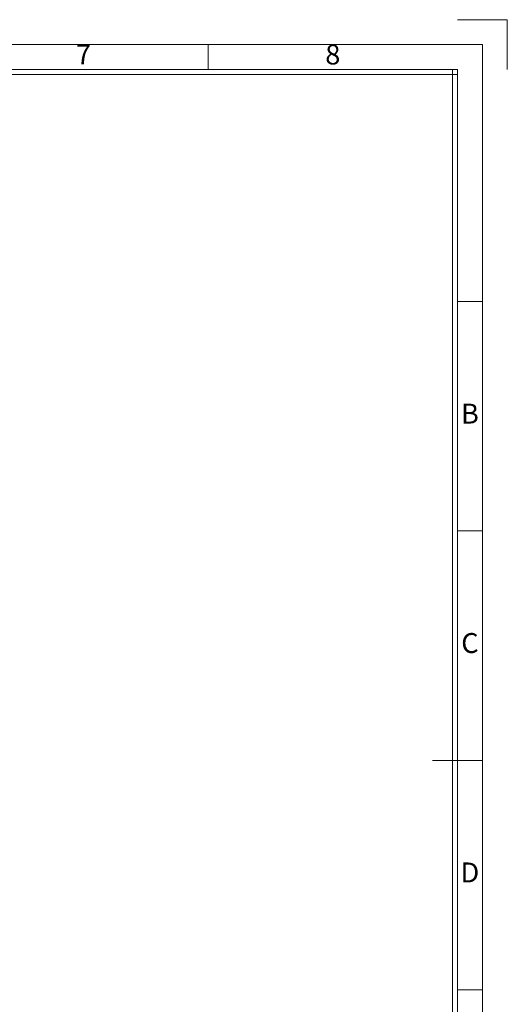
# Model space of a CAD drawing. Units: millimetres. Extents: x 863 to 1271, y -3125 to -2834.
# Drawn here: x 1176 to 1271, y -3028 to -2836 of the extents above; entities that cross this region are included whole.
import ezdxf
from ezdxf.enums import TextEntityAlignment as Align

# ---------------------------------------------------------------- set-up
doc = ezdxf.new("R2010")
doc.units = ezdxf.units.MM
doc.layers.add('dim', color=82, linetype='Continuous', lineweight=18)
doc.styles.add('ISO Proportional', font='isocp')

# ---------------------------------------------------------------- blocks, each defined once
blk = doc.blocks.new('1')
for p, q in [((4137.31, -251.16), (4120.45, -251.16)), ((4137.31, -268.02), (4137.31, -251.16)), ((4036.14, -268.02), (4036.14, -259.59)), ((4120.45, -268.02), (3445.98, -268.02)), ((4118.76, -735.09), (4118.76, -268.02)), ((4120.45, -735.09), (4120.45, -268.02)), ((4120.45, -269.7), (3445.98, -269.7)), ((4128.88, -346.42), (4120.45, -346.42)), ((4128.88, -423.99), (4120.45, -423.99)), ((4112.02, -501.55), (4128.88, -501.55)), ((4128.88, -579.12), (4120.45, -579.12))]:
    blk.add_line(p, q)
blk.add_lwpolyline([(3437.55, -743.52), (4128.88, -743.52), (4128.88, -259.59), (3437.55, -259.59)], close=True)
at = {"style": 'ISO Proportional'}
for s, p in [('7', (3993.99, -263.8)), ('8', (4078.3, -263.8)), ('B', (4124.66, -385.21)), ('C', (4124.66, -462.77)), ('D', (4124.66, -540.33))]:
    blk.add_text(s, height=6.74, dxfattribs=at).set_placement(p, align=Align.MIDDLE)

msp = doc.modelspace()

# ---------------------------------------------------------------- block references
at = {"layer": 'dim', "color": 0, "xscale": 0.5757695999996031, "yscale": 0.5757695999996031, "zscale": 0.5757696}
msp.add_blockref('1', (-1111.111, -2691.64), dxfattribs=at)

doc.saveas('drawing.dxf')
